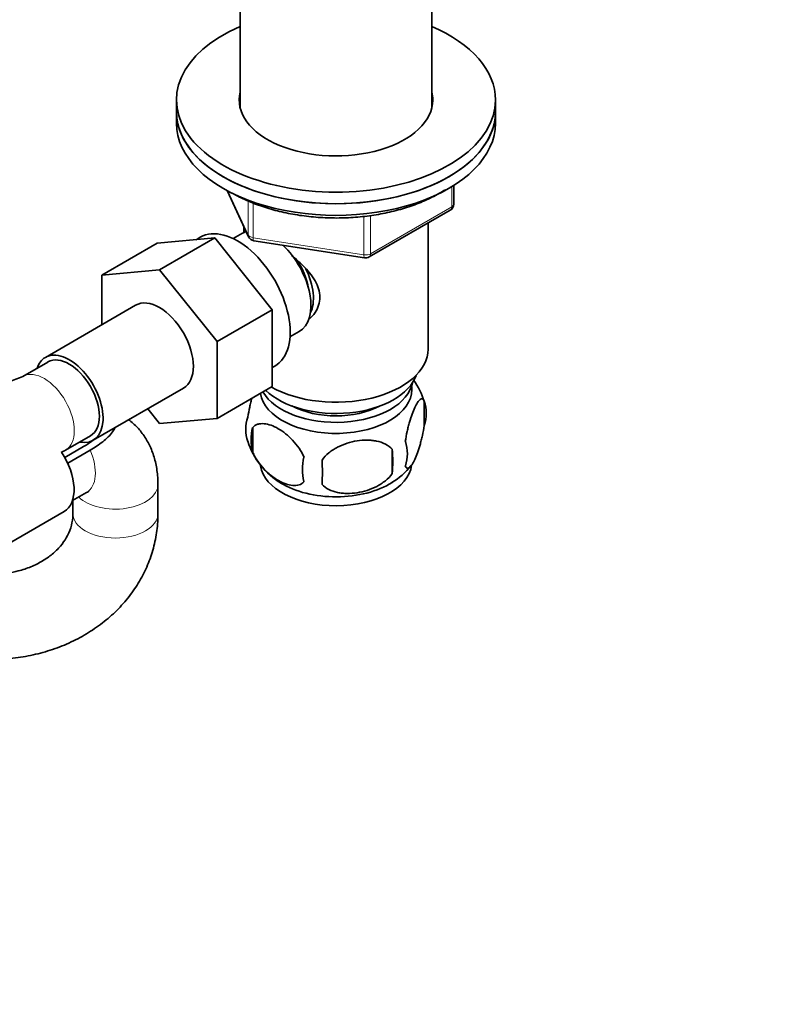
# Model space of a CAD drawing. Units: millimetres. Extents: x 0 to 1478, y 0 to 1758.
# Drawn here: x 1170 to 1277, y 355 to 493 of the extents above; entities that cross this region are included whole.
import ezdxf
from ezdxf import colors
from ezdxf.entities.mleader import LeaderData, LeaderLine
from ezdxf.math import Vec2, Vec3

# ---------------------------------------------------------------- set-up
doc = ezdxf.new("R2010")
doc.units = ezdxf.units.MM
doc.layers.add('DV6_Défaut', color=7, linetype='Continuous')
doc.layers.add('Défaut', color=7, linetype='Continuous')

# ---------------------------------------------------------------- blocks, each defined once
blk = doc.blocks.new('_DOT')
at = {"color": 0}
blk.add_line((0, 0), (-1, 0), dxfattribs=at)
at = {"color": 0, "const_width": 0.333}
blk.add_lwpolyline([(-0.1665, 0, 1), (0.1665, 0, 1)], format="xyb", close=True, dxfattribs=at)
blk = doc.blocks.new('SE5')
at = {"layer": 'DV6_Défaut', "color": 7, "linetype": 'Continuous', "lineweight": 35}
for p, q in [((1201.1, 516.31), (1201.1, 480.89)), ((1228.1, 480.89), (1228.1, 500.76)), ((1192.1, 482.06), (1192.1, 480.43)), ((1237.1, 480.43), (1237.1, 482.06)), ((1192.1, 480.43), (1192.1, 478.79)), ((1237.1, 478.79), (1237.1, 480.43)), ((1199.24, 469.3), (1202.26, 462.79)), ((1231.22, 467.4), (1231.22, 470.03)), ((1219.29, 459.93), (1230.72, 466.53)), ((1201.6, 464.22), (1201.6, 463.37)), ((1227.6, 446.95), (1227.6, 464.73)), ((1189.36, 461.88), (1197.49, 462.61)), ((1197.49, 462.61), (1189.71, 458.12)), ((1195.46, 462.72), (1194.86, 462.37)), ((1197.49, 462.61), (1205.62, 452.49)), ((1201.41, 463.27), (1200.11, 462.52)), ((1189.36, 461.88), (1181.58, 457.39)), ((1203.02, 462.22), (1218.63, 459.81)), ((1181.58, 457.39), (1189.71, 458.12)), ((1181.58, 450.37), (1181.58, 457.39)), ((1189.71, 458.12), (1197.84, 448)), ((1186.34, 453.12), (1173.61, 445.77)), ((1205.62, 452.49), (1197.84, 448)), ((1205.62, 452.49), (1205.62, 441.65)), ((1208.11, 448.66), (1209.41, 449.41)), ((1197.84, 448), (1197.84, 437.16)), ((1173.98, 445.12), (1170.45, 443.08)), ((1205.62, 444.34), (1205.96, 444.53)), ((1205.62, 441.65), (1197.84, 437.16)), ((1180.36, 434.08), (1193.09, 441.43)), ((1227.04, 439.61), (1227.04, 436.18)), ((1189.73, 436.44), (1188.05, 438.52)), ((1197.84, 437.16), (1189.73, 436.44)), ((1176.45, 432.69), (1179.98, 434.73)), ((1202.85, 435.87), (1202.85, 432.44)), ((1176.35, 431.67), (1179.01, 433.2)), ((1179.91, 432.68), (1176.76, 430.86)), ((1222.53, 432.83), (1222.53, 429.4)), ((1189.49, 423.76), (1189.49, 427.84)), ((1177.43, 425.58), (1179.42, 426.73)), ((1177.49, 425.62), (1177.49, 423.76)), ((1168.57, 419.6), (1176.26, 424.04))]:
    blk.add_line(p, q, dxfattribs=at)
at = {"layer": 'DV6_Défaut', "color": 7, "linetype": 'Continuous', "lineweight": 18}
for p, q in [((1230.92, 466.99), (1230.92, 469.85)), ((1199.33, 469.25), (1202.21, 463.06)), ((1202.21, 463.06), (1202.21, 467.85)), ((1202.91, 467.54), (1202.91, 462.65)), ((1219.49, 460.39), (1230.92, 466.99)), ((1218.53, 460.24), (1218.53, 465.65)), ((1219.49, 465.79), (1219.49, 460.39)), ((1202.91, 462.65), (1218.53, 460.24))]:
    blk.add_line(p, q, dxfattribs=at)
at = {"layer": 'DV6_Défaut', "color": 7, "linetype": 'Continuous', "lineweight": 35}
for centre, radius, start, end in [((1230.22, 467.4), 1, 300, 0), ((1203.17, 463.21), 1, 204.8961, 261.206), ((1218.79, 460.8), 1, 261.206, 300), ((1166.38, 451.96), 9.77, 245.3651, 294.6349), ((1217.19, 436.54), 10.3, 16.9562, 35.5881), ((1222.29, 437.9), 5.05, 340.1419, 19.8581), ((1207.12, 435.62), 5.24, 160.8888, 199.1112), ((1209.48, 434.16), 6.86, 165.5086, 194.4914), ((1211.99, 436.95), 10.27, 196.8349, 240.2038), ((1219.53, 432.18), 5.15, 340.5456, 19.4544), ((1166.38, 451.76), 21.57, 296.0372, 297.8349), ((1204.77, 431.11), 17.84, 354.4821, 5.5179), ((1216.73, 429.97), 6.86, 165.5143, 194.4857), ((1184.32, 429.58), 28.36, 356.5328, 3.4672), ((1217.99, 435.9), 8.97, 299.8818, 323.0117)]:
    blk.add_arc(centre, radius, start, end, dxfattribs=at)
for centre, major_axis, start_param, end_param in [((1214.6, 482.06), (22.5, 0), 2.214297, 6.283185), ((1214.6, 482.06), (22.5, 0), 0, 0.927295), ((1214.6, 482.06), (13.65, 0), 2.993207, 6.283185), ((1214.6, 482.06), (13.65, 0), 0, 0.148386), ((1214.6, 480.43), (22.5, 0), 3.141593, 6.283185), ((1214.6, 480.43), (-22.5, 0), 0, 3.141593), ((1214.6, 480.43), (13.65, 0), -3.289979, -3.245384), ((1214.6, 480.43), (13.65, 0), 0.103792, 0.148386), ((1214.6, 478.79), (-22.5, 0), 0, 3.141593), ((1200.71, 453.63), (5.25, -9.09), 0, 3.141593), ((1205.41, 456.34), (4, -6.93), 3.017625, 3.141593), ((1205.41, 456.34), (4, -6.93), 0, 2.051616), ((1206.47, 456.95), (3.07, -5.33), 0.980548, 1.755612), ((1206.47, 456.95), (3.5, -6.06), 0.361367, 1.466129), ((1189.71, 447.28), (-3.37, 5.85), 3.141593, 6.283185), ((1176.98, 439.93), (-3.37, 5.85), 0, 0.475882), ((1176.98, 439.93), (-3.37, 5.85), 2.66571, 6.283185), ((1176.98, 439.93), (-3, 5.2), 3.141593, 6.283185), ((1214.6, 446.95), (-13, 0), 0.796131, 3.141593), ((1214.6, 444.5), (-11.5, 0), 0.534022, 2.948242), ((1214.6, 442.87), (-10.85, 0), 0.320905, 3.03504), ((1214.6, 441.23), (10.7, 0), 0, 0.117904), ((1214.6, 441.23), (10.7, 0), 3.230975, 6.283185), ((1214.6, 442.87), (-9.25, 0), 0.832114, 2.309478), ((1172.88, 429.88), (3.38, -5.85), 0, 1.674093), ((1214.6, 431.03), (10.7, 0), 3.231716, 6.207795), ((1214.6, 432.29), (10.7, 0), 3.896103, 5.543515)]:
    blk.add_ellipse(centre, major_axis=major_axis, ratio=0.57735, start_param=start_param, end_param=end_param, dxfattribs=at)
at = {"layer": 'DV6_Défaut', "color": 7, "linetype": 'Continuous', "lineweight": 18}
for centre, major_axis, ratio, start_param, end_param in [((1230.22, 467.4), (-0.5, 0.866), 0.57735, 3.141593, 3.926991), ((1230.22, 467.4), (-1, 0), 0.57735, 2.356194, 3.141593), ((1203.17, 463.21), (-1, 0), 0.57735, 0.261799, 1.308997), ((1203.17, 463.21), (0.907, 0.421), 0.788675, 2.790713, 3.141593), ((1203.17, 463.21), (0.153, 0.988), 0.211325, 2.202711, 3.141593), ((1218.79, 460.8), (-1, 0), 0.57735, 1.308997, 2.356194), ((1218.79, 460.8), (0.153, 0.988), 0.211325, 2.202711, 3.141593), ((1218.79, 460.8), (-0.5, 0.866), 0.57735, 3.141593, 3.926991), ((1173.45, 437.89), (-3, 5.2), 0.57735, 3.141983, 6.273304), ((1176.42, 431.93), (-3, 5.2), 0.57735, 3.141593, 4.529445), ((1183.49, 427.84), (-6, 0), 0.57735, 0.530184, 3.141406), ((1183.49, 423.76), (-6, 0), 0.57735, 6.282616, 6.283185), ((1183.49, 423.76), (-6, 0), 0.57735, 0, 3.141376)]:
    blk.add_ellipse(centre, major_axis=major_axis, ratio=ratio, start_param=start_param, end_param=end_param, dxfattribs=at)
at = {"layer": 'DV6_Défaut', "color": 7, "linetype": 'Continuous', "lineweight": 35}
for points, knots in [([(1199.96, 468.94), (1200.34, 468.74), (1201.26, 468.22), (1203.11, 467.41), (1205.41, 466.64), (1207.87, 466.05), (1210.44, 465.64), (1213.06, 465.43), (1215.72, 465.41), (1218.35, 465.59), (1220.93, 465.97), (1223.4, 466.53), (1225.74, 467.28), (1227.91, 468.2), (1229.29, 468.95), (1229.97, 469.38), (1230.04, 469.43)], [0, 0, 0, 0, 0.041887, 0.121129, 0.200313, 0.279405, 0.358414, 0.437366, 0.516293, 0.595231, 0.674204, 0.753249, 0.832403, 0.911698, 0.991153, 1, 1, 1, 1]), ([(1208.38, 460.09), (1208.92, 459.67), (1210.18, 458.57), (1211.8, 456.65), (1212.59, 454.23), (1211.92, 452.3), (1211.11, 451.41), (1210.77, 451.13)], [0, 0, 0, 0, 0.167141, 0.403708, 0.635736, 0.867992, 1, 1, 1, 1]), ([(1202.17, 437.34), (1202.24, 437.83), (1202.33, 438.3), (1202.48, 438.99), (1202.53, 439.22), (1202.63, 439.64), (1202.69, 439.84), (1202.74, 440.03)], [0, 0, 0, 0, 0.509487, 0.509487, 0.76423, 0.76423, 1, 1, 1, 1]), ([(1224.38, 433.9), (1224.46, 434.39), (1224.54, 434.86), (1224.69, 435.55), (1224.74, 435.78), (1224.85, 436.22), (1224.91, 436.43), (1225.09, 437.04), (1225.21, 437.43), (1225.46, 438.11), (1225.58, 438.42), (1225.84, 438.97), (1225.96, 439.21), (1226.15, 439.49), (1226.21, 439.58), (1226.33, 439.72), (1226.39, 439.78), (1226.57, 439.92), (1226.68, 439.96), (1226.88, 439.9), (1226.97, 439.8), (1227.04, 439.61)], [0, 0, 0, 0, 0.125, 0.125, 0.1875, 0.1875, 0.25, 0.25, 0.375, 0.375, 0.5, 0.5, 0.625, 0.625, 0.6875, 0.6875, 0.75, 0.75, 0.875, 0.875, 1, 1, 1, 1]), ([(1189.49, 427.84), (1189.48, 428.32), (1189.45, 429.33), (1189.18, 431.04), (1188.62, 432.79), (1187.81, 434.37), (1186.78, 435.75), (1185.91, 436.57), (1185.42, 436.95), (1185.37, 436.98)], [0, 0, 0, 0, 0.121227, 0.307035, 0.484727, 0.655231, 0.820567, 0.982885, 1, 1, 1, 1]), ([(1210.09, 431.69), (1209.9, 432.13), (1209.66, 432.57), (1209.11, 433.38), (1208.8, 433.75), (1208.17, 434.43), (1207.84, 434.74), (1207.16, 435.29), (1206.81, 435.52), (1206.12, 435.92), (1205.77, 436.09), (1205.1, 436.32), (1204.77, 436.4), (1204.29, 436.44), (1204.14, 436.44), (1203.84, 436.41), (1203.69, 436.38), (1203.28, 436.25), (1203.04, 436.09), (1202.85, 435.87)], [0, 0, 0, 0, 0.125, 0.125, 0.25, 0.25, 0.375, 0.375, 0.5, 0.5, 0.625, 0.625, 0.75, 0.75, 0.8125, 0.8125, 0.875, 0.875, 1, 1, 1, 1]), ([(1227.04, 436.18), (1226.97, 435.69), (1226.88, 435.22), (1226.73, 434.53), (1226.68, 434.3), (1226.57, 433.86), (1226.51, 433.65), (1226.34, 433.04), (1226.21, 432.66), (1225.96, 431.97), (1225.84, 431.66), (1225.58, 431.11), (1225.46, 430.88), (1225.27, 430.59), (1225.21, 430.51), (1225.09, 430.36), (1225.03, 430.3), (1224.85, 430.16), (1224.74, 430.12), (1224.54, 430.19), (1224.46, 430.29), (1224.38, 430.47)], [0, 0, 0, 0, 0.125, 0.125, 0.1875, 0.1875, 0.25, 0.25, 0.375, 0.375, 0.5, 0.5, 0.625, 0.625, 0.6875, 0.6875, 0.75, 0.75, 0.875, 0.875, 1, 1, 1, 1]), ([(1183.43, 435.85), (1183.34, 435.65), (1183.22, 435.45), (1182.73, 434.77), (1182.25, 434.31), (1181.16, 433.46), (1180.56, 433.06), (1179.91, 432.68)], [0, 0, 0, 0, 0.161263, 0.161263, 0.580632, 0.580632, 1, 1, 1, 1]), ([(1212.63, 431.3), (1212.9, 431.67), (1213.22, 432.01), (1213.78, 432.47), (1213.98, 432.61), (1214.39, 432.88), (1214.6, 433), (1215.25, 433.33), (1215.71, 433.52), (1216.63, 433.82), (1217.1, 433.93), (1218.05, 434.08), (1218.52, 434.11), (1219.21, 434.1), (1219.44, 434.09), (1219.9, 434.05), (1220.12, 434.01), (1220.77, 433.88), (1221.18, 433.74), (1221.94, 433.36), (1222.26, 433.12), (1222.53, 432.83)], [0, 0, 0, 0, 0.125, 0.125, 0.1875, 0.1875, 0.25, 0.25, 0.375, 0.375, 0.5, 0.5, 0.625, 0.625, 0.6875, 0.6875, 0.75, 0.75, 0.875, 0.875, 1, 1, 1, 1]), ([(1202.85, 432.44), (1202.94, 432.22), (1203.05, 432), (1203.29, 431.57), (1203.42, 431.36), (1203.83, 430.75), (1204.13, 430.38), (1204.61, 429.86), (1204.78, 429.7), (1205.11, 429.39), (1205.28, 429.25), (1205.78, 428.84), (1206.13, 428.61), (1206.82, 428.21), (1207.17, 428.05), (1207.84, 427.81), (1208.18, 427.73), (1208.65, 427.69), (1208.81, 427.69), (1209.1, 427.72), (1209.25, 427.75), (1209.66, 427.88), (1209.9, 428.03), (1210.09, 428.26)], [0, 0, 0, 0, 0.0625, 0.0625, 0.125, 0.125, 0.25, 0.25, 0.3125, 0.3125, 0.375, 0.375, 0.5, 0.5, 0.625, 0.625, 0.75, 0.75, 0.8125, 0.8125, 0.875, 0.875, 1, 1, 1, 1]), ([(1222.53, 429.4), (1222.26, 429.02), (1221.94, 428.68), (1221.38, 428.23), (1221.18, 428.08), (1220.77, 427.82), (1220.56, 427.7), (1219.91, 427.36), (1219.45, 427.17), (1218.53, 426.87), (1218.05, 426.76), (1217.1, 426.62), (1216.63, 426.58), (1215.94, 426.59), (1215.71, 426.6), (1215.26, 426.65), (1215.04, 426.68), (1214.38, 426.82), (1213.97, 426.95), (1213.22, 427.33), (1212.9, 427.57), (1212.63, 427.87)], [0, 0, 0, 0, 0.125, 0.125, 0.1875, 0.1875, 0.25, 0.25, 0.375, 0.375, 0.5, 0.5, 0.625, 0.625, 0.6875, 0.6875, 0.75, 0.75, 0.875, 0.875, 1, 1, 1, 1]), ([(1179.42, 426.73), (1179.5, 426.77), (1179.7, 426.88), (1179.8, 426.91), (1179.8, 426.91), (1179.8, 426.91)], [0, 0, 0, 0, 0.340272, 0.971825, 1, 1, 1, 1]), ([(1153.18, 405.98), (1154.01, 405.59), (1155.75, 404.86), (1158.5, 404.02), (1161.38, 403.44), (1164.3, 403.15), (1167.23, 403.15), (1170.13, 403.45), (1172.95, 404.03), (1175.66, 404.91), (1178.22, 406.06), (1180.59, 407.48), (1182.74, 409.14), (1184.63, 411.02), (1186.24, 413.09), (1187.55, 415.31), (1188.53, 417.67), (1189.18, 420.08), (1189.46, 422.18), (1189.48, 423.33), (1189.49, 423.76)], [0, 0, 0, 0, 0.054938, 0.113, 0.171149, 0.229373, 0.287667, 0.346017, 0.404399, 0.462768, 0.521052, 0.579153, 0.636956, 0.694351, 0.75125, 0.807621, 0.86349, 0.918949, 0.974139, 1, 1, 1, 1]), ([(1177.49, 423.76), (1177.48, 423.55), (1177.47, 422.9), (1177.23, 421.72), (1176.65, 420.39), (1175.78, 419.14), (1174.65, 418.02), (1173.24, 417.03), (1171.61, 416.22), (1169.96, 415.67), (1168.83, 415.44), (1168.34, 415.36)], [0, 0, 0, 0, 0.052371, 0.187288, 0.324198, 0.441222, 0.565562, 0.684549, 0.8002, 0.914074, 1, 1, 1, 1])]:
    blk.add_open_spline(points, degree=3, knots=knots, dxfattribs=at)
blk.add_open_spline([(1179.01, 433.2), (1179.48, 433.47), (1179.91, 433.76), (1180.3, 434.06)], degree=3, dxfattribs=at)

msp = doc.modelspace()

# ---------------------------------------------------------------- block references
at = {"layer": 'Défaut'}
msp.add_blockref('SE5', (0, 0), dxfattribs=at)

# ---------------------------------------------------------------- leaders
at = {"layer": 'Défaut', "color": 7, "linetype": 'Continuous', "lineweight": 18}
ml = msp.add_multileader_mtext('Standard', dxfattribs=at)
ml.set_content('{\\pxsm0.9;\\fSolid Edge ISO|b1||i0||c0|p34;\\W1.;18/03/2020\\P}', color=256)
ml.set_leader_properties()
ml.set_arrow_properties(name='DOT')
ml.build(insert=Vec2(0, 0))
ml.multileader.update_dxf_attribs({"leader_type": 0, "dogleg_length": 0, "arrow_head_size": 12})
ctx = ml.context
ctx.base_point, ctx.char_height, ctx.arrow_head_size, ctx.landing_gap_size = Vec3(1390.41, 1750.71), 12, 12, 4.2
notes = []
notes.append((ctx, [(0, (0, 0, 0), (0, 0), (1, 0), 1, [])]))
ctx.mtext.insert = Vec3(1392.41, 1756.83)
for ctx, leaders in notes:
    for number, flags, end, landing, length, lines in leaders:
        leader = LeaderData()
        leader.index, (leader.has_last_leader_line, leader.has_dogleg_vector, leader.attachment_direction) = number, flags
        leader.last_leader_point, leader.dogleg_vector, leader.dogleg_length = Vec3(end), Vec3(landing), length
        for number, points, colour, breaks in lines:
            line = LeaderLine()
            line.index, line.vertices, line.color, line.breaks = number, Vec3.list(points), colors.encode_raw_color(colour), breaks
            leader.lines.append(line)
        ctx.leaders.append(leader)

doc.saveas('drawing.dxf')
